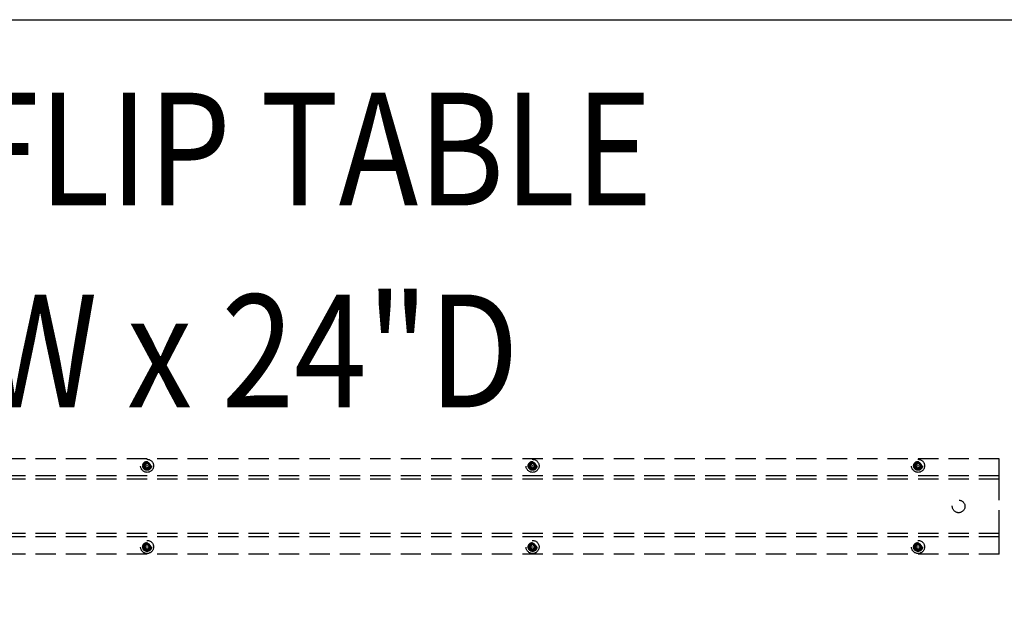
# Model space of a CAD drawing. Extents: x 3671 to 3933, y 1563 to 1738.
# Drawn here: x 3704 to 3728, y 1590 to 1605 of the extents above; entities that cross this region are included whole.
import ezdxf
from ezdxf.enums import TextEntityAlignment as Align

# ---------------------------------------------------------------- set-up
doc = ezdxf.new("R2010")
doc.units = 0
doc.header["$LTSCALE"] = 4
doc.header["$MEASUREMENT"] = 0
doc.linetypes.add('HIDDEN', pattern=[0.375, 0.25, -0.125])
doc.linetypes.add('HIDDEN2', pattern=[0.1875, 0.125, -0.0625])
for name, color, linetype in [('DL', 3, 'CONTINUOUS'), ('HL', 2, 'HIDDEN'), ('OL', 1, 'CONTINUOUS')]:
    doc.layers.add(name, color=color, linetype=linetype)
doc.styles.add('ROMANS', font='romans.shx', dxfattribs={"width": 0.85})

# ---------------------------------------------------------------- blocks, each defined once
blk = doc.blocks.new('Flex Flip Table 72W x 24D')
at = {"layer": 'HL', "linetype": 'HIDDEN2'}
for p, q in [((57, 11.55), (15, 11.55)), ((35.972, 11.404), (35.967, 11.408)), ((35.972, 11.404), (35.986, 11.437)), ((35.986, 11.437), (35.981, 11.438)), ((35.986, 11.463), (35.983, 11.469)), ((35.986, 11.437), (35.986, 11.463)), ((36.018, 11.455), (36, 11.456)), ((36.015, 11.463), (36.017, 11.469)), ((36.015, 11.463), (36.015, 11.437)), ((36.015, 11.437), (36.02, 11.438)), ((36.015, 11.437), (36.029, 11.404)), ((36.029, 11.404), (36.033, 11.408)), ((45.472, 11.404), (45.467, 11.408)), ((45.472, 11.404), (45.486, 11.437)), ((45.486, 11.437), (45.481, 11.438)), ((45.486, 11.463), (45.483, 11.469)), ((45.486, 11.437), (45.486, 11.463)), ((45.518, 11.455), (45.5, 11.456)), ((45.515, 11.463), (45.517, 11.469)), ((45.515, 11.463), (45.515, 11.437)), ((45.515, 11.437), (45.52, 11.438)), ((45.515, 11.437), (45.529, 11.404)), ((45.529, 11.404), (45.533, 11.408)), ((54.972, 11.404), (54.967, 11.408)), ((54.972, 11.404), (54.986, 11.437)), ((54.986, 11.437), (54.981, 11.438)), ((54.986, 11.463), (54.983, 11.469)), ((54.986, 11.437), (54.986, 11.463)), ((55.018, 11.455), (55, 11.456)), ((55.015, 11.463), (55.017, 11.469)), ((55.015, 11.463), (55.015, 11.437)), ((55.015, 11.437), (55.02, 11.438)), ((55.015, 11.437), (55.029, 11.404)), ((55.029, 11.404), (55.033, 11.408)), ((57, 11.203), (57, 11.55)), ((35.912, 11.39), (35.907, 11.392)), ((35.912, 11.36), (35.907, 11.358)), ((35.912, 11.39), (35.938, 11.39)), ((35.938, 11.36), (35.912, 11.36)), ((35.938, 11.39), (35.937, 11.394)), ((35.938, 11.36), (35.937, 11.356)), ((35.938, 11.39), (35.972, 11.404)), ((35.972, 11.346), (35.938, 11.36)), ((35.972, 11.346), (35.967, 11.342)), ((35.986, 11.313), (35.972, 11.346)), ((35.986, 11.313), (35.981, 11.312)), ((35.986, 11.287), (35.983, 11.281)), ((35.986, 11.287), (35.986, 11.313)), ((36.029, 11.346), (36.015, 11.313)), ((36.015, 11.313), (36.015, 11.287)), ((36.015, 11.287), (36.017, 11.281)), ((36.029, 11.404), (36.062, 11.39)), ((36.062, 11.36), (36.029, 11.346)), ((36.029, 11.346), (36.033, 11.342)), ((36.062, 11.39), (36.063, 11.394)), ((36.062, 11.39), (36.088, 11.39)), ((36.062, 11.36), (36.063, 11.356)), ((36.088, 11.36), (36.062, 11.36)), ((36.088, 11.39), (36.094, 11.392)), ((36.088, 11.36), (36.094, 11.358)), ((45.412, 11.39), (45.407, 11.392)), ((45.412, 11.36), (45.407, 11.358)), ((45.412, 11.39), (45.438, 11.39)), ((45.438, 11.36), (45.412, 11.36)), ((45.438, 11.39), (45.437, 11.394)), ((45.438, 11.36), (45.437, 11.356)), ((45.438, 11.39), (45.472, 11.404)), ((45.472, 11.346), (45.438, 11.36)), ((45.472, 11.346), (45.467, 11.342)), ((45.486, 11.313), (45.472, 11.346)), ((45.486, 11.313), (45.481, 11.312)), ((45.486, 11.287), (45.483, 11.281)), ((45.486, 11.287), (45.486, 11.313)), ((45.529, 11.346), (45.515, 11.313)), ((45.515, 11.313), (45.515, 11.287)), ((45.515, 11.287), (45.517, 11.281)), ((45.529, 11.404), (45.562, 11.39)), ((45.562, 11.36), (45.529, 11.346)), ((45.529, 11.346), (45.533, 11.342)), ((45.562, 11.39), (45.563, 11.394)), ((45.562, 11.39), (45.588, 11.39)), ((45.562, 11.36), (45.563, 11.356)), ((45.588, 11.36), (45.562, 11.36)), ((45.588, 11.39), (45.594, 11.392)), ((45.588, 11.36), (45.594, 11.358)), ((54.912, 11.39), (54.907, 11.392)), ((54.912, 11.36), (54.907, 11.358)), ((54.912, 11.39), (54.938, 11.39)), ((54.938, 11.36), (54.912, 11.36)), ((54.938, 11.39), (54.937, 11.394)), ((54.938, 11.36), (54.937, 11.356)), ((54.938, 11.39), (54.972, 11.404)), ((54.972, 11.346), (54.938, 11.36)), ((54.972, 11.346), (54.967, 11.342)), ((54.986, 11.313), (54.972, 11.346)), ((54.986, 11.313), (54.981, 11.312)), ((54.986, 11.287), (54.983, 11.281)), ((54.986, 11.287), (54.986, 11.313)), ((55.029, 11.346), (55.015, 11.313)), ((55.015, 11.313), (55.015, 11.287)), ((55.015, 11.287), (55.017, 11.281)), ((55.029, 11.404), (55.062, 11.39)), ((55.062, 11.36), (55.029, 11.346)), ((55.029, 11.346), (55.033, 11.342)), ((55.062, 11.39), (55.063, 11.394)), ((55.062, 11.39), (55.088, 11.39)), ((55.062, 11.36), (55.063, 11.356)), ((55.088, 11.36), (55.062, 11.36)), ((55.088, 11.39), (55.094, 11.392)), ((55.088, 11.36), (55.094, 11.358)), ((57, 11.047), (57, 11.203)), ((57, 11.125), (15, 11.125)), ((57, 11.047), (15, 11.047)), ((57, 10.969), (57, 11.047)), ((57, 9.781), (57, 10.969)), ((57, 9.703), (57, 9.781)), ((57, 9.703), (15, 9.703)), ((57, 9.625), (15, 9.625)), ((35.986, 9.463), (35.983, 9.469)), ((36.015, 9.463), (36.017, 9.469)), ((45.486, 9.463), (45.483, 9.469)), ((45.515, 9.463), (45.517, 9.469)), ((54.986, 9.463), (54.983, 9.469)), ((55.015, 9.463), (55.017, 9.469)), ((57, 9.547), (57, 9.703)), ((57, 9.2), (57, 9.547)), ((35.912, 9.39), (35.907, 9.392)), ((35.912, 9.36), (35.907, 9.358)), ((35.912, 9.39), (35.938, 9.39)), ((35.938, 9.36), (35.912, 9.36)), ((35.938, 9.39), (35.937, 9.394)), ((35.938, 9.36), (35.937, 9.356)), ((35.938, 9.39), (35.972, 9.404)), ((35.972, 9.346), (35.938, 9.36)), ((35.972, 9.404), (35.967, 9.408)), ((35.972, 9.346), (35.967, 9.342)), ((35.972, 9.404), (35.986, 9.437)), ((35.986, 9.313), (35.972, 9.346)), ((35.986, 9.437), (35.981, 9.438)), ((35.986, 9.313), (35.981, 9.312)), ((35.986, 9.287), (35.983, 9.281)), ((35.986, 9.437), (35.986, 9.463)), ((35.986, 9.287), (35.986, 9.313)), ((36.018, 9.455), (36, 9.456)), ((36.015, 9.463), (36.015, 9.437)), ((36.015, 9.437), (36.02, 9.438)), ((36.015, 9.437), (36.029, 9.404)), ((36.029, 9.346), (36.015, 9.313)), ((36.015, 9.313), (36.015, 9.287)), ((36.015, 9.287), (36.017, 9.281)), ((36.029, 9.404), (36.033, 9.408)), ((36.029, 9.404), (36.062, 9.39)), ((36.062, 9.36), (36.029, 9.346)), ((36.029, 9.346), (36.033, 9.342)), ((36.062, 9.39), (36.063, 9.394)), ((36.062, 9.39), (36.088, 9.39)), ((36.062, 9.36), (36.063, 9.356)), ((36.088, 9.36), (36.062, 9.36)), ((36.088, 9.39), (36.094, 9.392)), ((36.088, 9.36), (36.094, 9.358)), ((45.412, 9.39), (45.407, 9.392)), ((45.412, 9.36), (45.407, 9.358)), ((45.412, 9.39), (45.438, 9.39)), ((45.438, 9.36), (45.412, 9.36)), ((45.438, 9.39), (45.437, 9.394)), ((45.438, 9.36), (45.437, 9.356)), ((45.438, 9.39), (45.472, 9.404)), ((45.472, 9.346), (45.438, 9.36)), ((45.472, 9.404), (45.467, 9.408)), ((45.472, 9.346), (45.467, 9.342)), ((45.472, 9.404), (45.486, 9.437)), ((45.486, 9.313), (45.472, 9.346)), ((45.486, 9.437), (45.481, 9.438)), ((45.486, 9.313), (45.481, 9.312)), ((45.486, 9.287), (45.483, 9.281)), ((45.486, 9.437), (45.486, 9.463)), ((45.486, 9.287), (45.486, 9.313)), ((45.518, 9.455), (45.5, 9.456)), ((45.515, 9.463), (45.515, 9.437)), ((45.515, 9.437), (45.52, 9.438)), ((45.515, 9.437), (45.529, 9.404)), ((45.529, 9.346), (45.515, 9.313)), ((45.515, 9.313), (45.515, 9.287)), ((45.515, 9.287), (45.517, 9.281)), ((45.529, 9.404), (45.533, 9.408)), ((45.529, 9.404), (45.562, 9.39)), ((45.562, 9.36), (45.529, 9.346)), ((45.529, 9.346), (45.533, 9.342)), ((45.562, 9.39), (45.563, 9.394)), ((45.562, 9.39), (45.588, 9.39)), ((45.562, 9.36), (45.563, 9.356)), ((45.588, 9.36), (45.562, 9.36)), ((45.588, 9.39), (45.594, 9.392)), ((45.588, 9.36), (45.594, 9.358)), ((54.912, 9.39), (54.907, 9.392)), ((54.912, 9.36), (54.907, 9.358)), ((54.912, 9.39), (54.938, 9.39)), ((54.938, 9.36), (54.912, 9.36)), ((54.938, 9.39), (54.937, 9.394)), ((54.938, 9.36), (54.937, 9.356)), ((54.938, 9.39), (54.972, 9.404)), ((54.972, 9.346), (54.938, 9.36)), ((54.972, 9.404), (54.967, 9.408)), ((54.972, 9.346), (54.967, 9.342)), ((54.972, 9.404), (54.986, 9.437)), ((54.986, 9.313), (54.972, 9.346)), ((54.986, 9.437), (54.981, 9.438)), ((54.986, 9.313), (54.981, 9.312)), ((54.986, 9.287), (54.983, 9.281)), ((54.986, 9.437), (54.986, 9.463)), ((54.986, 9.287), (54.986, 9.313)), ((55.018, 9.455), (55, 9.456)), ((55.015, 9.463), (55.015, 9.437)), ((55.015, 9.437), (55.02, 9.438)), ((55.015, 9.437), (55.029, 9.404)), ((55.029, 9.346), (55.015, 9.313)), ((55.015, 9.313), (55.015, 9.287)), ((55.015, 9.287), (55.017, 9.281)), ((55.029, 9.404), (55.033, 9.408)), ((55.029, 9.404), (55.062, 9.39)), ((55.062, 9.36), (55.029, 9.346)), ((55.029, 9.346), (55.033, 9.342)), ((55.062, 9.39), (55.063, 9.394)), ((55.062, 9.39), (55.088, 9.39)), ((55.062, 9.36), (55.063, 9.356)), ((55.088, 9.36), (55.062, 9.36)), ((55.088, 9.39), (55.094, 9.392)), ((55.088, 9.36), (55.094, 9.358)), ((57, 9.2), (15, 9.2))]:
    blk.add_line(p, q, dxfattribs=at)
for centre, radius in [((36, 11.375), 0.161), ((36, 11.375), 0.109), ((36, 11.375), 0.0625), ((45.5, 11.375), 0.161), ((45.5, 11.375), 0.109), ((45.5, 11.375), 0.0625), ((55, 11.375), 0.161), ((55, 11.375), 0.109), ((55, 11.375), 0.0625), ((36, 11.375), 0.005), ((45.5, 11.375), 0.005), ((55, 11.375), 0.005), ((56, 10.375), 0.156), ((36, 9.375), 0.161), ((36, 9.375), 0.109), ((45.5, 9.375), 0.161), ((45.5, 9.375), 0.109), ((55, 9.375), 0.161), ((55, 9.375), 0.109), ((36, 9.375), 0.0625), ((36, 9.375), 0.005), ((45.5, 9.375), 0.0625), ((45.5, 9.375), 0.005), ((55, 9.375), 0.0625), ((55, 9.375), 0.005)]:
    blk.add_circle(centre, radius, dxfattribs=at)
for centre, radius, start, end in [((36, 11.375), 0.082, 124.5621, 135.2615), ((36, 11.375), 0.082, 124.5587, 135.2615), ((36, 11.375), 0.082, 77.3615, 122.7742), ((36, 11.375), 0.0952, 79.7823, 100.2177), ((36, 11.375), 0.0895, 80.5373, 99.4627), ((36, 11.375), 0.0519, 46.8684, 90), ((36, 11.375), 0.0519, 46.8684, 90), ((36, 11.375), 0.082, 22.0243, 87.1882), ((36, 11.375), 0.0519, 346.337, 75.295), ((45.5, 11.375), 0.082, 124.5621, 135.2615), ((45.5, 11.375), 0.082, 124.5587, 135.2615), ((45.5, 11.375), 0.082, 77.3615, 122.7742), ((45.5, 11.375), 0.0952, 79.7823, 100.2177), ((45.5, 11.375), 0.0895, 80.5373, 99.4627), ((45.5, 11.375), 0.0519, 46.8684, 90), ((45.5, 11.375), 0.0519, 46.8684, 90), ((45.5, 11.375), 0.082, 22.0243, 87.1882), ((45.5, 11.375), 0.0519, 346.337, 75.295), ((55, 11.375), 0.082, 124.5621, 135.2615), ((55, 11.375), 0.082, 124.5587, 135.2615), ((55, 11.375), 0.082, 77.3615, 122.7742), ((55, 11.375), 0.0952, 79.7823, 100.2177), ((55, 11.375), 0.0895, 80.5373, 99.4627), ((55, 11.375), 0.0519, 46.8684, 90), ((55, 11.375), 0.0519, 46.8684, 90), ((55, 11.375), 0.082, 22.0243, 87.1882), ((55, 11.375), 0.0519, 346.337, 75.295), ((36, 11.375), 0.0952, 169.7823, 190.2177), ((36, 11.375), 0.0895, 170.5373, 189.4627), ((36, 11.375), 0.0952, 259.7823, 280.2177), ((36, 11.375), 0.0895, 260.5373, 279.4627), ((36, 11.375), 0.0519, 315.2615, 357.7684), ((36, 11.375), 0.0519, 315.2615, 357.7684), ((36, 11.375), 0.0895, 350.5373, 9.4627), ((36, 11.375), 0.0952, 349.7823, 10.2177), ((45.5, 11.375), 0.0952, 169.7823, 190.2177), ((45.5, 11.375), 0.0895, 170.5373, 189.4627), ((45.5, 11.375), 0.0952, 259.7823, 280.2177), ((45.5, 11.375), 0.0895, 260.5373, 279.4627), ((45.5, 11.375), 0.0519, 315.2615, 357.7684), ((45.5, 11.375), 0.0519, 315.2615, 357.7684), ((45.5, 11.375), 0.0895, 350.5373, 9.4627), ((45.5, 11.375), 0.0952, 349.7823, 10.2177), ((55, 11.375), 0.0952, 169.7823, 190.2177), ((55, 11.375), 0.0895, 170.5373, 189.4627), ((55, 11.375), 0.0952, 259.7823, 280.2177), ((55, 11.375), 0.0895, 260.5373, 279.4627), ((55, 11.375), 0.0519, 315.2615, 357.7684), ((55, 11.375), 0.0519, 315.2615, 357.7684), ((55, 11.375), 0.0895, 350.5373, 9.4627), ((55, 11.375), 0.0952, 349.7823, 10.2177), ((36, 9.375), 0.0952, 79.7823, 100.2177), ((36, 9.375), 0.0895, 80.5373, 99.4627), ((45.5, 9.375), 0.0952, 79.7823, 100.2177), ((45.5, 9.375), 0.0895, 80.5373, 99.4627), ((55, 9.375), 0.0952, 79.7823, 100.2177), ((55, 9.375), 0.0895, 80.5373, 99.4627), ((36, 9.375), 0.0952, 169.7823, 190.2177), ((36, 9.375), 0.0895, 170.5373, 189.4627), ((36, 9.375), 0.082, 124.5621, 135.2615), ((36, 9.375), 0.082, 124.5587, 135.2615), ((36, 9.375), 0.082, 77.3615, 122.7742), ((36, 9.375), 0.0952, 259.7823, 280.2177), ((36, 9.375), 0.0895, 260.5373, 279.4627), ((36, 9.375), 0.0519, 46.8684, 90), ((36, 9.375), 0.0519, 46.8684, 90), ((36, 9.375), 0.082, 22.0243, 87.1882), ((36, 9.375), 0.0519, 346.337, 75.295), ((36, 9.375), 0.0519, 315.2615, 357.7684), ((36, 9.375), 0.0519, 315.2615, 357.7684), ((36, 9.375), 0.0895, 350.5373, 9.4627), ((36, 9.375), 0.0952, 349.7823, 10.2177), ((45.5, 9.375), 0.0952, 169.7823, 190.2177), ((45.5, 9.375), 0.0895, 170.5373, 189.4627), ((45.5, 9.375), 0.082, 124.5621, 135.2615), ((45.5, 9.375), 0.082, 124.5587, 135.2615), ((45.5, 9.375), 0.082, 77.3615, 122.7742), ((45.5, 9.375), 0.0952, 259.7823, 280.2177), ((45.5, 9.375), 0.0895, 260.5373, 279.4627), ((45.5, 9.375), 0.0519, 46.8684, 90), ((45.5, 9.375), 0.0519, 46.8684, 90), ((45.5, 9.375), 0.082, 22.0243, 87.1882), ((45.5, 9.375), 0.0519, 346.337, 75.295), ((45.5, 9.375), 0.0519, 315.2615, 357.7684), ((45.5, 9.375), 0.0519, 315.2615, 357.7684), ((45.5, 9.375), 0.0895, 350.5373, 9.4627), ((45.5, 9.375), 0.0952, 349.7823, 10.2177), ((55, 9.375), 0.0952, 169.7823, 190.2177), ((55, 9.375), 0.0895, 170.5373, 189.4627), ((55, 9.375), 0.082, 124.5621, 135.2615), ((55, 9.375), 0.082, 124.5587, 135.2615), ((55, 9.375), 0.082, 77.3615, 122.7742), ((55, 9.375), 0.0952, 259.7823, 280.2177), ((55, 9.375), 0.0895, 260.5373, 279.4627), ((55, 9.375), 0.0519, 46.8684, 90), ((55, 9.375), 0.0519, 46.8684, 90), ((55, 9.375), 0.082, 22.0243, 87.1882), ((55, 9.375), 0.0519, 346.337, 75.295), ((55, 9.375), 0.0519, 315.2615, 357.7684), ((55, 9.375), 0.0519, 315.2615, 357.7684), ((55, 9.375), 0.0895, 350.5373, 9.4627), ((55, 9.375), 0.0952, 349.7823, 10.2177)]:
    blk.add_arc(centre, radius, start, end, dxfattribs=at)
for points, knots in [([(36, 11.44), (36.018, 11.441), (36.036, 11.434), (36.061, 11.411), (36.069, 11.393), (36.071, 11.358), (36.065, 11.341), (36.043, 11.313), (36.027, 11.304), (35.992, 11.299), (35.974, 11.302), (35.944, 11.32), (35.932, 11.335), (35.92, 11.367), (35.92, 11.386), (35.93, 11.419), (35.941, 11.434), (35.956, 11.444)], [0, 0, 0, 0, 0.125, 0.125, 0.25, 0.25, 0.375, 0.375, 0.5, 0.5, 0.625, 0.625, 0.75, 0.75, 0.875, 0.875, 1, 1, 1, 1]), ([(36, 11.456), (35.983, 11.455), (35.967, 11.449), (35.941, 11.427), (35.932, 11.412), (35.925, 11.379), (35.927, 11.362), (35.942, 11.332), (35.955, 11.32), (35.987, 11.308), (36.004, 11.307), (36.036, 11.32), (36.048, 11.333), (36.061, 11.364), (36.06, 11.382), (36.045, 11.412), (36.03, 11.423), (36.013, 11.425)], [0, 0, 0, 0, 0.125, 0.125, 0.25, 0.25, 0.375, 0.375, 0.5, 0.5, 0.625, 0.625, 0.75, 0.75, 0.875, 0.875, 1, 1, 1, 1]), ([(35.948, 11.375), (35.947, 11.38), (35.946, 11.386), (35.946, 11.397), (35.947, 11.403), (35.953, 11.419), (35.96, 11.428), (35.973, 11.439), (35.977, 11.443), (35.987, 11.448), (35.993, 11.449), (36.004, 11.452), (36.01, 11.452), (36.021, 11.452), (36.026, 11.452), (36.032, 11.451)], [0, 0, 0, 0, 0.125, 0.125, 0.25, 0.25, 0.5, 0.5, 0.625, 0.625, 0.75, 0.75, 0.875, 0.875, 1, 1, 1, 1]), ([(36.076, 11.406), (36.077, 11.4), (36.078, 11.395), (36.078, 11.384), (36.077, 11.378), (36.073, 11.362), (36.068, 11.351), (36.057, 11.339), (36.053, 11.335), (36.044, 11.328), (36.039, 11.326), (36.028, 11.322), (36.023, 11.321), (36.011, 11.321), (36.006, 11.322), (36, 11.323)], [0, 0, 0, 0, 0.125, 0.125, 0.25, 0.25, 0.5, 0.5, 0.625, 0.625, 0.75, 0.75, 0.875, 0.875, 1, 1, 1, 1]), ([(45.5, 11.44), (45.518, 11.441), (45.536, 11.434), (45.561, 11.411), (45.569, 11.393), (45.571, 11.358), (45.565, 11.341), (45.543, 11.313), (45.527, 11.304), (45.492, 11.299), (45.474, 11.302), (45.444, 11.32), (45.432, 11.335), (45.42, 11.367), (45.42, 11.386), (45.43, 11.419), (45.441, 11.434), (45.456, 11.444)], [0, 0, 0, 0, 0.125, 0.125, 0.25, 0.25, 0.375, 0.375, 0.5, 0.5, 0.625, 0.625, 0.75, 0.75, 0.875, 0.875, 1, 1, 1, 1]), ([(45.5, 11.456), (45.483, 11.455), (45.467, 11.449), (45.441, 11.427), (45.432, 11.412), (45.425, 11.379), (45.427, 11.362), (45.442, 11.332), (45.455, 11.32), (45.487, 11.308), (45.504, 11.307), (45.536, 11.32), (45.548, 11.333), (45.561, 11.364), (45.56, 11.382), (45.545, 11.412), (45.53, 11.423), (45.513, 11.425)], [0, 0, 0, 0, 0.125, 0.125, 0.25, 0.25, 0.375, 0.375, 0.5, 0.5, 0.625, 0.625, 0.75, 0.75, 0.875, 0.875, 1, 1, 1, 1]), ([(45.448, 11.375), (45.447, 11.38), (45.446, 11.386), (45.446, 11.397), (45.447, 11.403), (45.453, 11.419), (45.46, 11.428), (45.473, 11.439), (45.477, 11.443), (45.487, 11.448), (45.493, 11.449), (45.504, 11.452), (45.51, 11.452), (45.521, 11.452), (45.526, 11.452), (45.532, 11.451)], [0, 0, 0, 0, 0.125, 0.125, 0.25, 0.25, 0.5, 0.5, 0.625, 0.625, 0.75, 0.75, 0.875, 0.875, 1, 1, 1, 1]), ([(45.576, 11.406), (45.577, 11.4), (45.578, 11.395), (45.578, 11.384), (45.577, 11.378), (45.573, 11.362), (45.568, 11.351), (45.557, 11.339), (45.553, 11.335), (45.544, 11.328), (45.539, 11.326), (45.528, 11.322), (45.523, 11.321), (45.511, 11.321), (45.506, 11.322), (45.5, 11.323)], [0, 0, 0, 0, 0.125, 0.125, 0.25, 0.25, 0.5, 0.5, 0.625, 0.625, 0.75, 0.75, 0.875, 0.875, 1, 1, 1, 1]), ([(55, 11.44), (55.018, 11.441), (55.036, 11.434), (55.061, 11.411), (55.069, 11.393), (55.071, 11.358), (55.065, 11.341), (55.043, 11.313), (55.027, 11.304), (54.992, 11.299), (54.974, 11.302), (54.944, 11.32), (54.932, 11.335), (54.92, 11.367), (54.92, 11.386), (54.93, 11.419), (54.941, 11.434), (54.956, 11.444)], [0, 0, 0, 0, 0.125, 0.125, 0.25, 0.25, 0.375, 0.375, 0.5, 0.5, 0.625, 0.625, 0.75, 0.75, 0.875, 0.875, 1, 1, 1, 1]), ([(55, 11.456), (54.983, 11.455), (54.967, 11.449), (54.941, 11.427), (54.932, 11.412), (54.925, 11.379), (54.927, 11.362), (54.942, 11.332), (54.955, 11.32), (54.987, 11.308), (55.004, 11.307), (55.036, 11.32), (55.048, 11.333), (55.061, 11.364), (55.06, 11.382), (55.045, 11.412), (55.03, 11.423), (55.013, 11.425)], [0, 0, 0, 0, 0.125, 0.125, 0.25, 0.25, 0.375, 0.375, 0.5, 0.5, 0.625, 0.625, 0.75, 0.75, 0.875, 0.875, 1, 1, 1, 1]), ([(54.948, 11.375), (54.947, 11.38), (54.946, 11.386), (54.946, 11.397), (54.947, 11.403), (54.953, 11.419), (54.96, 11.428), (54.973, 11.439), (54.977, 11.443), (54.987, 11.448), (54.993, 11.449), (55.004, 11.452), (55.01, 11.452), (55.021, 11.452), (55.026, 11.452), (55.032, 11.451)], [0, 0, 0, 0, 0.125, 0.125, 0.25, 0.25, 0.5, 0.5, 0.625, 0.625, 0.75, 0.75, 0.875, 0.875, 1, 1, 1, 1]), ([(55.076, 11.406), (55.077, 11.4), (55.078, 11.395), (55.078, 11.384), (55.077, 11.378), (55.073, 11.362), (55.068, 11.351), (55.057, 11.339), (55.053, 11.335), (55.044, 11.328), (55.039, 11.326), (55.028, 11.322), (55.023, 11.321), (55.011, 11.321), (55.006, 11.322), (55, 11.323)], [0, 0, 0, 0, 0.125, 0.125, 0.25, 0.25, 0.5, 0.5, 0.625, 0.625, 0.75, 0.75, 0.875, 0.875, 1, 1, 1, 1]), ([(36, 9.44), (36.018, 9.441), (36.036, 9.434), (36.061, 9.411), (36.069, 9.393), (36.071, 9.358), (36.065, 9.341), (36.043, 9.313), (36.027, 9.304), (35.992, 9.299), (35.974, 9.302), (35.944, 9.32), (35.932, 9.335), (35.92, 9.367), (35.92, 9.386), (35.93, 9.419), (35.941, 9.434), (35.956, 9.444)], [0, 0, 0, 0, 0.125, 0.125, 0.25, 0.25, 0.375, 0.375, 0.5, 0.5, 0.625, 0.625, 0.75, 0.75, 0.875, 0.875, 1, 1, 1, 1]), ([(36, 9.456), (35.983, 9.455), (35.967, 9.449), (35.941, 9.427), (35.932, 9.412), (35.925, 9.379), (35.927, 9.362), (35.942, 9.332), (35.955, 9.32), (35.987, 9.308), (36.004, 9.307), (36.036, 9.32), (36.048, 9.333), (36.061, 9.364), (36.06, 9.382), (36.045, 9.412), (36.03, 9.423), (36.013, 9.425)], [0, 0, 0, 0, 0.125, 0.125, 0.25, 0.25, 0.375, 0.375, 0.5, 0.5, 0.625, 0.625, 0.75, 0.75, 0.875, 0.875, 1, 1, 1, 1]), ([(35.948, 9.375), (35.947, 9.38), (35.946, 9.386), (35.946, 9.397), (35.947, 9.403), (35.953, 9.419), (35.96, 9.428), (35.973, 9.439), (35.977, 9.443), (35.987, 9.448), (35.993, 9.449), (36.004, 9.452), (36.01, 9.452), (36.021, 9.452), (36.026, 9.452), (36.032, 9.451)], [0, 0, 0, 0, 0.125, 0.125, 0.25, 0.25, 0.5, 0.5, 0.625, 0.625, 0.75, 0.75, 0.875, 0.875, 1, 1, 1, 1]), ([(36.076, 9.406), (36.077, 9.4), (36.078, 9.395), (36.078, 9.384), (36.077, 9.378), (36.073, 9.362), (36.068, 9.351), (36.057, 9.339), (36.053, 9.335), (36.044, 9.328), (36.039, 9.326), (36.028, 9.322), (36.023, 9.321), (36.011, 9.321), (36.006, 9.322), (36, 9.323)], [0, 0, 0, 0, 0.125, 0.125, 0.25, 0.25, 0.5, 0.5, 0.625, 0.625, 0.75, 0.75, 0.875, 0.875, 1, 1, 1, 1]), ([(45.5, 9.44), (45.518, 9.441), (45.536, 9.434), (45.561, 9.411), (45.569, 9.393), (45.571, 9.358), (45.565, 9.341), (45.543, 9.313), (45.527, 9.304), (45.492, 9.299), (45.474, 9.302), (45.444, 9.32), (45.432, 9.335), (45.42, 9.367), (45.42, 9.386), (45.43, 9.419), (45.441, 9.434), (45.456, 9.444)], [0, 0, 0, 0, 0.125, 0.125, 0.25, 0.25, 0.375, 0.375, 0.5, 0.5, 0.625, 0.625, 0.75, 0.75, 0.875, 0.875, 1, 1, 1, 1]), ([(45.5, 9.456), (45.483, 9.455), (45.467, 9.449), (45.441, 9.427), (45.432, 9.412), (45.425, 9.379), (45.427, 9.362), (45.442, 9.332), (45.455, 9.32), (45.487, 9.308), (45.504, 9.307), (45.536, 9.32), (45.548, 9.333), (45.561, 9.364), (45.56, 9.382), (45.545, 9.412), (45.53, 9.423), (45.513, 9.425)], [0, 0, 0, 0, 0.125, 0.125, 0.25, 0.25, 0.375, 0.375, 0.5, 0.5, 0.625, 0.625, 0.75, 0.75, 0.875, 0.875, 1, 1, 1, 1]), ([(45.448, 9.375), (45.447, 9.38), (45.446, 9.386), (45.446, 9.397), (45.447, 9.403), (45.453, 9.419), (45.46, 9.428), (45.473, 9.439), (45.477, 9.443), (45.487, 9.448), (45.493, 9.449), (45.504, 9.452), (45.51, 9.452), (45.521, 9.452), (45.526, 9.452), (45.532, 9.451)], [0, 0, 0, 0, 0.125, 0.125, 0.25, 0.25, 0.5, 0.5, 0.625, 0.625, 0.75, 0.75, 0.875, 0.875, 1, 1, 1, 1]), ([(45.576, 9.406), (45.577, 9.4), (45.578, 9.395), (45.578, 9.384), (45.577, 9.378), (45.573, 9.362), (45.568, 9.351), (45.557, 9.339), (45.553, 9.335), (45.544, 9.328), (45.539, 9.326), (45.528, 9.322), (45.523, 9.321), (45.511, 9.321), (45.506, 9.322), (45.5, 9.323)], [0, 0, 0, 0, 0.125, 0.125, 0.25, 0.25, 0.5, 0.5, 0.625, 0.625, 0.75, 0.75, 0.875, 0.875, 1, 1, 1, 1]), ([(55, 9.44), (55.018, 9.441), (55.036, 9.434), (55.061, 9.411), (55.069, 9.393), (55.071, 9.358), (55.065, 9.341), (55.043, 9.313), (55.027, 9.304), (54.992, 9.299), (54.974, 9.302), (54.944, 9.32), (54.932, 9.335), (54.92, 9.367), (54.92, 9.386), (54.93, 9.419), (54.941, 9.434), (54.956, 9.444)], [0, 0, 0, 0, 0.125, 0.125, 0.25, 0.25, 0.375, 0.375, 0.5, 0.5, 0.625, 0.625, 0.75, 0.75, 0.875, 0.875, 1, 1, 1, 1]), ([(55, 9.456), (54.983, 9.455), (54.967, 9.449), (54.941, 9.427), (54.932, 9.412), (54.925, 9.379), (54.927, 9.362), (54.942, 9.332), (54.955, 9.32), (54.987, 9.308), (55.004, 9.307), (55.036, 9.32), (55.048, 9.333), (55.061, 9.364), (55.06, 9.382), (55.045, 9.412), (55.03, 9.423), (55.013, 9.425)], [0, 0, 0, 0, 0.125, 0.125, 0.25, 0.25, 0.375, 0.375, 0.5, 0.5, 0.625, 0.625, 0.75, 0.75, 0.875, 0.875, 1, 1, 1, 1]), ([(54.948, 9.375), (54.947, 9.38), (54.946, 9.386), (54.946, 9.397), (54.947, 9.403), (54.953, 9.419), (54.96, 9.428), (54.973, 9.439), (54.977, 9.443), (54.987, 9.448), (54.993, 9.449), (55.004, 9.452), (55.01, 9.452), (55.021, 9.452), (55.026, 9.452), (55.032, 9.451)], [0, 0, 0, 0, 0.125, 0.125, 0.25, 0.25, 0.5, 0.5, 0.625, 0.625, 0.75, 0.75, 0.875, 0.875, 1, 1, 1, 1]), ([(55.076, 9.406), (55.077, 9.4), (55.078, 9.395), (55.078, 9.384), (55.077, 9.378), (55.073, 9.362), (55.068, 9.351), (55.057, 9.339), (55.053, 9.335), (55.044, 9.328), (55.039, 9.326), (55.028, 9.322), (55.023, 9.321), (55.011, 9.321), (55.006, 9.322), (55, 9.323)], [0, 0, 0, 0, 0.125, 0.125, 0.25, 0.25, 0.5, 0.5, 0.625, 0.625, 0.75, 0.75, 0.875, 0.875, 1, 1, 1, 1])]:
    blk.add_open_spline(points, degree=3, knots=knots, dxfattribs=at)
for points, weights in [([(35.967, 11.408), (35.952, 11.401), (35.937, 11.394)], [1, 0.996019672613, 1]), ([(35.954, 11.443), (35.947, 11.438), (35.942, 11.433)], [0.934490837743, 0.937988049289, 0.949759526419]), ([(36, 11.427), (35.97, 11.427), (35.955, 11.401)], [1, 0.866025403785, 1]), ([(35.981, 11.438), (35.974, 11.423), (35.967, 11.408)], [1, 0.99601967239, 1]), ([(35.983, 11.469), (35.982, 11.454), (35.981, 11.438)], [1, 0.995892311827, 1]), ([(36.02, 11.438), (36.019, 11.454), (36.017, 11.469)], [1, 0.995892311866, 1]), ([(36.071, 11.416), (36.053, 11.447), (36.018, 11.455)], [1, 0.894843216266, 0.954761744982]), ([(36.033, 11.408), (36.027, 11.423), (36.02, 11.438)], [1, 0.996019672423, 1]), ([(36.063, 11.394), (36.049, 11.401), (36.033, 11.408)], [1, 0.996019672512, 1]), ([(36.071, 11.334), (36.095, 11.375), (36.071, 11.416)], [1, 0.866025403784, 1]), ([(45.467, 11.408), (45.452, 11.401), (45.437, 11.394)], [1, 0.996019672463, 1]), ([(45.454, 11.443), (45.447, 11.438), (45.442, 11.433)], [0.934490837743, 0.937988049289, 0.949759526419]), ([(45.5, 11.427), (45.47, 11.427), (45.455, 11.401)], [1, 0.866025403785, 1]), ([(45.481, 11.438), (45.474, 11.423), (45.467, 11.408)], [1, 0.996019672465, 1]), ([(45.483, 11.469), (45.482, 11.454), (45.481, 11.438)], [1, 0.995892311953, 1]), ([(45.52, 11.438), (45.519, 11.454), (45.517, 11.469)], [1, 0.995892311871, 1]), ([(45.571, 11.416), (45.553, 11.447), (45.518, 11.455)], [1, 0.894843216266, 0.954761744982]), ([(45.533, 11.408), (45.527, 11.423), (45.52, 11.438)], [1, 0.996019672489, 1]), ([(45.571, 11.334), (45.595, 11.375), (45.571, 11.416)], [1, 0.866025403784, 1]), ([(54.967, 11.408), (54.952, 11.401), (54.937, 11.394)], [1, 0.996019672535, 1]), ([(54.954, 11.443), (54.947, 11.438), (54.942, 11.433)], [0.934490837743, 0.937988049289, 0.949759526419]), ([(55, 11.427), (54.97, 11.427), (54.955, 11.401)], [1, 0.866025403785, 1]), ([(54.981, 11.438), (54.974, 11.423), (54.967, 11.408)], [1, 0.996019672331, 1]), ([(54.983, 11.469), (54.982, 11.454), (54.981, 11.438)], [1, 0.995892311914, 1]), ([(55.02, 11.438), (55.019, 11.454), (55.017, 11.469)], [1, 0.995892311914, 1]), ([(55.071, 11.416), (55.053, 11.447), (55.018, 11.455)], [1, 0.894843216266, 0.954761744982]), ([(55.033, 11.408), (55.027, 11.423), (55.02, 11.438)], [1, 0.996019672518, 1]), ([(55.063, 11.394), (55.049, 11.401), (55.033, 11.408)], [1, 0.996019672469, 1]), ([(55.071, 11.334), (55.095, 11.375), (55.071, 11.416)], [1, 0.866025403784, 1]), ([(35.937, 11.394), (35.921, 11.393), (35.907, 11.392)], [1, 0.99589231189, 1]), ([(35.907, 11.358), (35.921, 11.357), (35.937, 11.356)], [1, 0.995892311867, 1]), ([(35.937, 11.356), (35.952, 11.349), (35.967, 11.342)], [1, 0.996019672462, 1]), ([(35.955, 11.401), (35.94, 11.375), (35.955, 11.349)], [1, 0.866025403784, 1]), ([(35.955, 11.349), (35.97, 11.323), (36, 11.323)], [1, 0.866025403784, 1]), ([(35.967, 11.342), (35.974, 11.327), (35.981, 11.312)], [1, 0.996019672543, 1]), ([(35.981, 11.312), (35.982, 11.296), (35.983, 11.281)], [1, 0.995892311954, 1]), ([(36, 11.323), (36.03, 11.323), (36.045, 11.349)], [1, 0.866025403784, 1]), ([(36.017, 11.281), (36.019, 11.296), (36.02, 11.312)], [1, 0.99589231189, 1]), ([(36.02, 11.312), (36.027, 11.327), (36.033, 11.342)], [1, 0.996019672422, 1]), ([(36.033, 11.342), (36.049, 11.349), (36.063, 11.356)], [1, 0.996019672512, 1]), ([(36.045, 11.349), (36.049, 11.355), (36.051, 11.363)], [1, 0.962962903729, 0.946403517993]), ([(36.094, 11.392), (36.079, 11.393), (36.063, 11.394)], [1, 0.995892311845, 1]), ([(36.063, 11.356), (36.079, 11.357), (36.094, 11.358)], [1, 0.995892311867, 1]), ([(45.437, 11.394), (45.421, 11.393), (45.407, 11.392)], [1, 0.995892311826, 1]), ([(45.407, 11.358), (45.421, 11.357), (45.437, 11.356)], [1, 0.995892311909, 1]), ([(45.437, 11.356), (45.452, 11.349), (45.467, 11.342)], [1, 0.996019672464, 1]), ([(45.455, 11.401), (45.44, 11.375), (45.455, 11.349)], [1, 0.866025403784, 1]), ([(45.455, 11.349), (45.47, 11.323), (45.5, 11.323)], [1, 0.866025403784, 1]), ([(45.467, 11.342), (45.474, 11.327), (45.481, 11.312)], [1, 0.996019672418, 1]), ([(45.481, 11.312), (45.482, 11.296), (45.483, 11.281)], [1, 0.995892311846, 1]), ([(45.5, 11.323), (45.53, 11.323), (45.545, 11.349)], [1, 0.866025403784, 1]), ([(45.517, 11.281), (45.519, 11.296), (45.52, 11.312)], [1, 0.995892311887, 1]), ([(45.52, 11.312), (45.527, 11.327), (45.533, 11.342)], [1, 0.996019672421, 1]), ([(45.533, 11.342), (45.549, 11.349), (45.563, 11.356)], [1, 0.996019672427, 1]), ([(45.545, 11.349), (45.549, 11.355), (45.551, 11.363)], [1, 0.962962903729, 0.946403517993]), ([(45.594, 11.392), (45.579, 11.393), (45.563, 11.394)], [1, 0.995892311865, 1]), ([(45.563, 11.356), (45.579, 11.357), (45.594, 11.358)], [1, 0.995892311865, 1]), ([(54.937, 11.394), (54.921, 11.393), (54.907, 11.392)], [1, 0.995892311974, 1]), ([(54.907, 11.358), (54.921, 11.357), (54.937, 11.356)], [1, 0.995892311891, 1]), ([(54.937, 11.356), (54.952, 11.349), (54.967, 11.342)], [1, 0.996019672456, 1]), ([(54.955, 11.401), (54.94, 11.375), (54.955, 11.349)], [1, 0.866025403784, 1]), ([(54.955, 11.349), (54.97, 11.323), (55, 11.323)], [1, 0.866025403784, 1]), ([(54.967, 11.342), (54.974, 11.327), (54.981, 11.312)], [1, 0.996019672499, 1]), ([(54.981, 11.312), (54.982, 11.296), (54.983, 11.281)], [1, 0.995892311913, 1]), ([(55, 11.323), (55.03, 11.323), (55.045, 11.349)], [1, 0.866025403784, 1]), ([(55.017, 11.281), (55.019, 11.296), (55.02, 11.312)], [1, 0.995892311933, 1]), ([(55.02, 11.312), (55.027, 11.327), (55.033, 11.342)], [1, 0.996019672423, 1]), ([(55.033, 11.342), (55.049, 11.349), (55.063, 11.356)], [1, 0.99601967255, 1]), ([(55.045, 11.349), (55.049, 11.355), (55.051, 11.363)], [1, 0.962962903729, 0.946403517993]), ([(55.094, 11.392), (55.079, 11.393), (55.063, 11.394)], [1, 0.995892311847, 1]), ([(55.063, 11.356), (55.079, 11.357), (55.094, 11.358)], [1, 0.995892311885, 1]), ([(35.983, 9.469), (35.982, 9.454), (35.981, 9.438)], [1, 0.995892311845, 1]), ([(36.02, 9.438), (36.019, 9.454), (36.017, 9.469)], [1, 0.995892311955, 1]), ([(45.483, 9.469), (45.482, 9.454), (45.481, 9.438)], [1, 0.995892311914, 1]), ([(45.52, 9.438), (45.519, 9.454), (45.517, 9.469)], [1, 0.995892311869, 1]), ([(54.983, 9.469), (54.982, 9.454), (54.981, 9.438)], [1, 0.995892311777, 1]), ([(55.02, 9.438), (55.019, 9.454), (55.017, 9.469)], [1, 0.995892311915, 1]), ([(35.937, 9.394), (35.921, 9.393), (35.907, 9.392)], [1, 0.995892311865, 1]), ([(35.907, 9.358), (35.921, 9.357), (35.937, 9.356)], [1, 0.995892311846, 1]), ([(35.929, 9.334), (35.953, 9.293), (36, 9.293)], [1, 0.866025403784, 1]), ([(35.967, 9.408), (35.952, 9.401), (35.937, 9.394)], [1, 0.99601967251, 1]), ([(35.937, 9.356), (35.952, 9.349), (35.967, 9.342)], [1, 0.996019672538, 1]), ([(35.954, 9.443), (35.947, 9.438), (35.942, 9.433)], [0.934490837743, 0.937988049289, 0.949759526419]), ([(35.955, 9.401), (35.94, 9.375), (35.955, 9.349)], [1, 0.866025403784, 1]), ([(36, 9.427), (35.97, 9.427), (35.955, 9.401)], [1, 0.866025403785, 1]), ([(35.955, 9.349), (35.97, 9.323), (36, 9.323)], [1, 0.866025403784, 1]), ([(35.981, 9.438), (35.974, 9.423), (35.967, 9.408)], [1, 0.996019672536, 1]), ([(35.967, 9.342), (35.974, 9.327), (35.981, 9.312)], [1, 0.996019672424, 1]), ([(35.981, 9.312), (35.982, 9.296), (35.983, 9.281)], [1, 0.995892311826, 1]), ([(36, 9.323), (36.03, 9.323), (36.045, 9.349)], [1, 0.866025403784, 1]), ([(36, 9.293), (36.048, 9.293), (36.071, 9.334)], [1, 0.866025403784, 1]), ([(36.017, 9.281), (36.019, 9.296), (36.02, 9.312)], [1, 0.995892311846, 1]), ([(36.071, 9.416), (36.053, 9.447), (36.018, 9.455)], [1, 0.894843216266, 0.954761744982]), ([(36.033, 9.408), (36.027, 9.423), (36.02, 9.438)], [1, 0.99601967251, 1]), ([(36.02, 9.312), (36.027, 9.327), (36.033, 9.342)], [1, 0.996019672501, 1]), ([(36.063, 9.394), (36.049, 9.401), (36.033, 9.408)], [1, 0.996019672511, 1]), ([(36.033, 9.342), (36.049, 9.349), (36.063, 9.356)], [1, 0.996019672491, 1]), ([(36.045, 9.349), (36.049, 9.355), (36.051, 9.363)], [1, 0.962962903729, 0.946403517993]), ([(36.094, 9.392), (36.079, 9.393), (36.063, 9.394)], [1, 0.995892311846, 1]), ([(36.063, 9.356), (36.079, 9.357), (36.094, 9.358)], [1, 0.995892311887, 1]), ([(36.071, 9.334), (36.095, 9.375), (36.071, 9.416)], [1, 0.866025403784, 1]), ([(45.437, 9.394), (45.421, 9.393), (45.407, 9.392)], [1, 0.995892311865, 1]), ([(45.407, 9.358), (45.421, 9.357), (45.437, 9.356)], [1, 0.995892311866, 1]), ([(45.429, 9.334), (45.453, 9.293), (45.5, 9.293)], [1, 0.866025403784, 1]), ([(45.467, 9.408), (45.452, 9.401), (45.437, 9.394)], [1, 0.996019672427, 1]), ([(45.437, 9.356), (45.452, 9.349), (45.467, 9.342)], [1, 0.996019672532, 1]), ([(45.454, 9.443), (45.447, 9.438), (45.442, 9.433)], [0.934490837743, 0.937988049289, 0.949759526419]), ([(45.455, 9.401), (45.44, 9.375), (45.455, 9.349)], [1, 0.866025403784, 1]), ([(45.5, 9.427), (45.47, 9.427), (45.455, 9.401)], [1, 0.866025403785, 1]), ([(45.455, 9.349), (45.47, 9.323), (45.5, 9.323)], [1, 0.866025403784, 1]), ([(45.481, 9.438), (45.474, 9.423), (45.467, 9.408)], [1, 0.996019672385, 1]), ([(45.467, 9.342), (45.474, 9.327), (45.481, 9.312)], [1, 0.996019672508, 1]), ([(45.481, 9.312), (45.482, 9.296), (45.483, 9.281)], [1, 0.995892311758, 1]), ([(45.5, 9.323), (45.53, 9.323), (45.545, 9.349)], [1, 0.866025403784, 1]), ([(45.5, 9.293), (45.548, 9.293), (45.571, 9.334)], [1, 0.866025403784, 1]), ([(45.517, 9.281), (45.519, 9.296), (45.52, 9.312)], [1, 0.995892311865, 1]), ([(45.571, 9.416), (45.553, 9.447), (45.518, 9.455)], [1, 0.894843216266, 0.954761744982]), ([(45.533, 9.408), (45.527, 9.423), (45.52, 9.438)], [1, 0.996019672423, 1]), ([(45.52, 9.312), (45.527, 9.327), (45.533, 9.342)], [1, 0.99601967245, 1]), ([(45.533, 9.342), (45.549, 9.349), (45.563, 9.356)], [1, 0.996019672454, 1]), ([(45.545, 9.349), (45.549, 9.355), (45.551, 9.363)], [1, 0.962962903729, 0.946403517993]), ([(45.594, 9.392), (45.579, 9.393), (45.563, 9.394)], [1, 0.995892311954, 1]), ([(45.563, 9.356), (45.579, 9.357), (45.594, 9.358)], [1, 0.995892311865, 1]), ([(45.571, 9.334), (45.595, 9.375), (45.571, 9.416)], [1, 0.866025403784, 1]), ([(54.937, 9.394), (54.921, 9.393), (54.907, 9.392)], [1, 0.995892311847, 1]), ([(54.907, 9.358), (54.921, 9.357), (54.937, 9.356)], [1, 0.995892311797, 1]), ([(54.929, 9.334), (54.953, 9.293), (55, 9.293)], [1, 0.866025403784, 1]), ([(54.967, 9.408), (54.952, 9.401), (54.937, 9.394)], [1, 0.996019672456, 1]), ([(54.937, 9.356), (54.952, 9.349), (54.967, 9.342)], [1, 0.996019672382, 1]), ([(54.954, 9.443), (54.947, 9.438), (54.942, 9.433)], [0.934490837743, 0.937988049289, 0.949759526419]), ([(54.955, 9.401), (54.94, 9.375), (54.955, 9.349)], [1, 0.866025403784, 1]), ([(55, 9.427), (54.97, 9.427), (54.955, 9.401)], [1, 0.866025403785, 1]), ([(54.955, 9.349), (54.97, 9.323), (55, 9.323)], [1, 0.866025403784, 1]), ([(54.981, 9.438), (54.974, 9.423), (54.967, 9.408)], [1, 0.996019672535, 1]), ([(54.967, 9.342), (54.974, 9.327), (54.981, 9.312)], [1, 0.996019672503, 1]), ([(54.981, 9.312), (54.982, 9.296), (54.983, 9.281)], [1, 0.995892311974, 1]), ([(55, 9.323), (55.03, 9.323), (55.045, 9.349)], [1, 0.866025403784, 1]), ([(55, 9.293), (55.048, 9.293), (55.071, 9.334)], [1, 0.866025403784, 1]), ([(55.017, 9.281), (55.019, 9.296), (55.02, 9.312)], [1, 0.995892311776, 1]), ([(55.071, 9.416), (55.053, 9.447), (55.018, 9.455)], [1, 0.894843216266, 0.954761744982]), ([(55.033, 9.408), (55.027, 9.423), (55.02, 9.438)], [1, 0.996019672434, 1]), ([(55.02, 9.312), (55.027, 9.327), (55.033, 9.342)], [1, 0.996019672462, 1]), ([(55.063, 9.394), (55.049, 9.401), (55.033, 9.408)], [1, 0.996019672469, 1]), ([(55.033, 9.342), (55.049, 9.349), (55.063, 9.356)], [1, 0.9960196724, 1]), ([(55.045, 9.349), (55.049, 9.355), (55.051, 9.363)], [1, 0.962962903729, 0.946403517993]), ([(55.094, 9.392), (55.079, 9.393), (55.063, 9.394)], [1, 0.995892311933, 1]), ([(55.063, 9.356), (55.079, 9.357), (55.094, 9.358)], [1, 0.995892311847, 1]), ([(55.071, 9.334), (55.095, 9.375), (55.071, 9.416)], [1, 0.866025403784, 1])]:
    blk.add_rational_spline(points, weights, degree=2, dxfattribs=at)
for points in [[(35.945, 11.402), (35.946, 11.405), (35.948, 11.408), (35.949, 11.411)], [(35.962, 11.425), (35.965, 11.428), (35.969, 11.43), (35.973, 11.433)], [(35.973, 11.433), (35.979, 11.436), (35.986, 11.438), (35.993, 11.439)], [(35.993, 11.439), (35.995, 11.44), (35.998, 11.44), (36, 11.44)], [(45.445, 11.402), (45.446, 11.405), (45.448, 11.408), (45.449, 11.411)], [(45.462, 11.425), (45.465, 11.428), (45.469, 11.43), (45.473, 11.433)], [(45.473, 11.433), (45.479, 11.436), (45.486, 11.438), (45.493, 11.439)], [(45.493, 11.439), (45.495, 11.44), (45.498, 11.44), (45.5, 11.44)], [(54.945, 11.402), (54.946, 11.405), (54.948, 11.408), (54.949, 11.411)], [(54.962, 11.425), (54.965, 11.428), (54.969, 11.43), (54.973, 11.433)], [(54.973, 11.433), (54.979, 11.436), (54.986, 11.438), (54.993, 11.439)], [(54.993, 11.439), (54.995, 11.44), (54.998, 11.44), (55, 11.44)], [(35.942, 11.362), (35.94, 11.369), (35.939, 11.376), (35.94, 11.383)], [(35.94, 11.383), (35.94, 11.389), (35.942, 11.396), (35.945, 11.402)], [(35.95, 11.345), (35.946, 11.35), (35.943, 11.356), (35.942, 11.362)], [(35.963, 11.331), (35.958, 11.334), (35.953, 11.339), (35.95, 11.345)], [(35.98, 11.322), (35.974, 11.324), (35.968, 11.327), (35.963, 11.331)], [(35.999, 11.319), (35.992, 11.319), (35.986, 11.32), (35.98, 11.322)], [(36.017, 11.323), (36.011, 11.32), (36.005, 11.319), (35.999, 11.319)], [(36.033, 11.332), (36.028, 11.328), (36.022, 11.325), (36.017, 11.323)], [(36.044, 11.345), (36.041, 11.34), (36.037, 11.336), (36.033, 11.332)], [(36.051, 11.363), (36.05, 11.357), (36.047, 11.35), (36.044, 11.345)], [(45.442, 11.362), (45.44, 11.369), (45.439, 11.376), (45.44, 11.383)], [(45.44, 11.383), (45.44, 11.389), (45.442, 11.396), (45.445, 11.402)], [(45.45, 11.345), (45.446, 11.35), (45.443, 11.356), (45.442, 11.362)], [(45.463, 11.331), (45.458, 11.334), (45.453, 11.339), (45.45, 11.345)], [(45.48, 11.322), (45.474, 11.324), (45.468, 11.327), (45.463, 11.331)], [(45.499, 11.319), (45.492, 11.319), (45.486, 11.32), (45.48, 11.322)], [(45.517, 11.323), (45.511, 11.32), (45.505, 11.319), (45.499, 11.319)], [(45.533, 11.332), (45.528, 11.328), (45.522, 11.325), (45.517, 11.323)], [(45.544, 11.345), (45.541, 11.34), (45.537, 11.336), (45.533, 11.332)], [(45.551, 11.363), (45.55, 11.357), (45.547, 11.35), (45.544, 11.345)], [(54.942, 11.362), (54.94, 11.369), (54.939, 11.376), (54.94, 11.383)], [(54.94, 11.383), (54.94, 11.389), (54.942, 11.396), (54.945, 11.402)], [(54.95, 11.345), (54.946, 11.35), (54.943, 11.356), (54.942, 11.362)], [(54.963, 11.331), (54.958, 11.334), (54.953, 11.339), (54.95, 11.345)], [(54.98, 11.322), (54.974, 11.324), (54.968, 11.327), (54.963, 11.331)], [(54.999, 11.319), (54.992, 11.319), (54.986, 11.32), (54.98, 11.322)], [(55.017, 11.323), (55.011, 11.32), (55.005, 11.319), (54.999, 11.319)], [(55.033, 11.332), (55.028, 11.328), (55.022, 11.325), (55.017, 11.323)], [(55.044, 11.345), (55.041, 11.34), (55.037, 11.336), (55.033, 11.332)], [(55.051, 11.363), (55.05, 11.357), (55.047, 11.35), (55.044, 11.345)], [(35.942, 9.362), (35.94, 9.369), (35.939, 9.376), (35.94, 9.383)], [(35.94, 9.383), (35.94, 9.389), (35.942, 9.396), (35.945, 9.402)], [(35.95, 9.345), (35.946, 9.35), (35.943, 9.356), (35.942, 9.362)], [(35.945, 9.402), (35.946, 9.405), (35.948, 9.408), (35.949, 9.411)], [(35.963, 9.331), (35.958, 9.334), (35.953, 9.339), (35.95, 9.345)], [(35.962, 9.425), (35.965, 9.428), (35.969, 9.43), (35.973, 9.433)], [(35.98, 9.322), (35.974, 9.324), (35.968, 9.327), (35.963, 9.331)], [(35.973, 9.433), (35.979, 9.436), (35.986, 9.438), (35.993, 9.439)], [(35.999, 9.319), (35.992, 9.319), (35.986, 9.32), (35.98, 9.322)], [(35.993, 9.439), (35.995, 9.44), (35.998, 9.44), (36, 9.44)], [(36.017, 9.323), (36.011, 9.32), (36.005, 9.319), (35.999, 9.319)], [(36.033, 9.332), (36.028, 9.328), (36.022, 9.325), (36.017, 9.323)], [(36.044, 9.345), (36.041, 9.34), (36.037, 9.336), (36.033, 9.332)], [(36.051, 9.363), (36.05, 9.357), (36.047, 9.35), (36.044, 9.345)], [(45.442, 9.362), (45.44, 9.369), (45.439, 9.376), (45.44, 9.383)], [(45.44, 9.383), (45.44, 9.389), (45.442, 9.396), (45.445, 9.402)], [(45.45, 9.345), (45.446, 9.35), (45.443, 9.356), (45.442, 9.362)], [(45.445, 9.402), (45.446, 9.405), (45.448, 9.408), (45.449, 9.411)], [(45.463, 9.331), (45.458, 9.334), (45.453, 9.339), (45.45, 9.345)], [(45.462, 9.425), (45.465, 9.428), (45.469, 9.43), (45.473, 9.433)], [(45.48, 9.322), (45.474, 9.324), (45.468, 9.327), (45.463, 9.331)], [(45.473, 9.433), (45.479, 9.436), (45.486, 9.438), (45.493, 9.439)], [(45.499, 9.319), (45.492, 9.319), (45.486, 9.32), (45.48, 9.322)], [(45.493, 9.439), (45.495, 9.44), (45.498, 9.44), (45.5, 9.44)], [(45.517, 9.323), (45.511, 9.32), (45.505, 9.319), (45.499, 9.319)], [(45.533, 9.332), (45.528, 9.328), (45.522, 9.325), (45.517, 9.323)], [(45.544, 9.345), (45.541, 9.34), (45.537, 9.336), (45.533, 9.332)], [(45.551, 9.363), (45.55, 9.357), (45.547, 9.35), (45.544, 9.345)], [(54.942, 9.362), (54.94, 9.369), (54.939, 9.376), (54.94, 9.383)], [(54.94, 9.383), (54.94, 9.389), (54.942, 9.396), (54.945, 9.402)], [(54.95, 9.345), (54.946, 9.35), (54.943, 9.356), (54.942, 9.362)], [(54.945, 9.402), (54.946, 9.405), (54.948, 9.408), (54.949, 9.411)], [(54.963, 9.331), (54.958, 9.334), (54.953, 9.339), (54.95, 9.345)], [(54.962, 9.425), (54.965, 9.428), (54.969, 9.43), (54.973, 9.433)], [(54.98, 9.322), (54.974, 9.324), (54.968, 9.327), (54.963, 9.331)], [(54.973, 9.433), (54.979, 9.436), (54.986, 9.438), (54.993, 9.439)], [(54.999, 9.319), (54.992, 9.319), (54.986, 9.32), (54.98, 9.322)], [(54.993, 9.439), (54.995, 9.44), (54.998, 9.44), (55, 9.44)], [(55.017, 9.323), (55.011, 9.32), (55.005, 9.319), (54.999, 9.319)], [(55.033, 9.332), (55.028, 9.328), (55.022, 9.325), (55.017, 9.323)], [(55.044, 9.345), (55.041, 9.34), (55.037, 9.336), (55.033, 9.332)], [(55.051, 9.363), (55.05, 9.357), (55.047, 9.35), (55.044, 9.345)]]:
    blk.add_open_spline(points, degree=3, dxfattribs=at)
for points in [[(35.929, 11.334), (35.953, 11.293), (36, 11.293), (36.048, 11.293), (36.071, 11.334)], [(45.429, 11.334), (45.453, 11.293), (45.5, 11.293), (45.548, 11.293), (45.571, 11.334)], [(54.929, 11.334), (54.953, 11.293), (55, 11.293), (55.048, 11.293), (55.071, 11.334)]]:
    blk.add_rational_spline(points, [1, 0.866025403784, 1, 0.866025403784, 1], degree=2, knots=[0, 0, 0, 0.2642077, 0.2642077, 0.5284154, 0.5284154, 0.5284154], dxfattribs=at)
at = {"layer": 'OL'}
blk.add_lwpolyline([(72, 0, -0.414214), (70.375, -1.625), (1.625, -1.625, -0.414214), (0, 0), (0, 20.75, -0.414214), (1.625, 22.375), (70.375, 22.375, -0.414214), (72, 20.75)], format="xyb", close=True, dxfattribs=at)
at = {"layer": 'DL', "style": 'ROMANS', "width": 0.85}
for s, p in [('FLEX FLIP TABLE', (36, 18.824)), ('72"W x 24"D', (36, 13.847))]:
    blk.add_text(s, height=2.78125, dxfattribs=at).set_placement(p, align=Align.MIDDLE)

msp = doc.modelspace()

# ---------------------------------------------------------------- block references
at = {"layer": 'OL'}
msp.add_blockref('Flex Flip Table 72W x 24D', (3670.671, 1582.471), dxfattribs=at)

doc.saveas('drawing.dxf')
